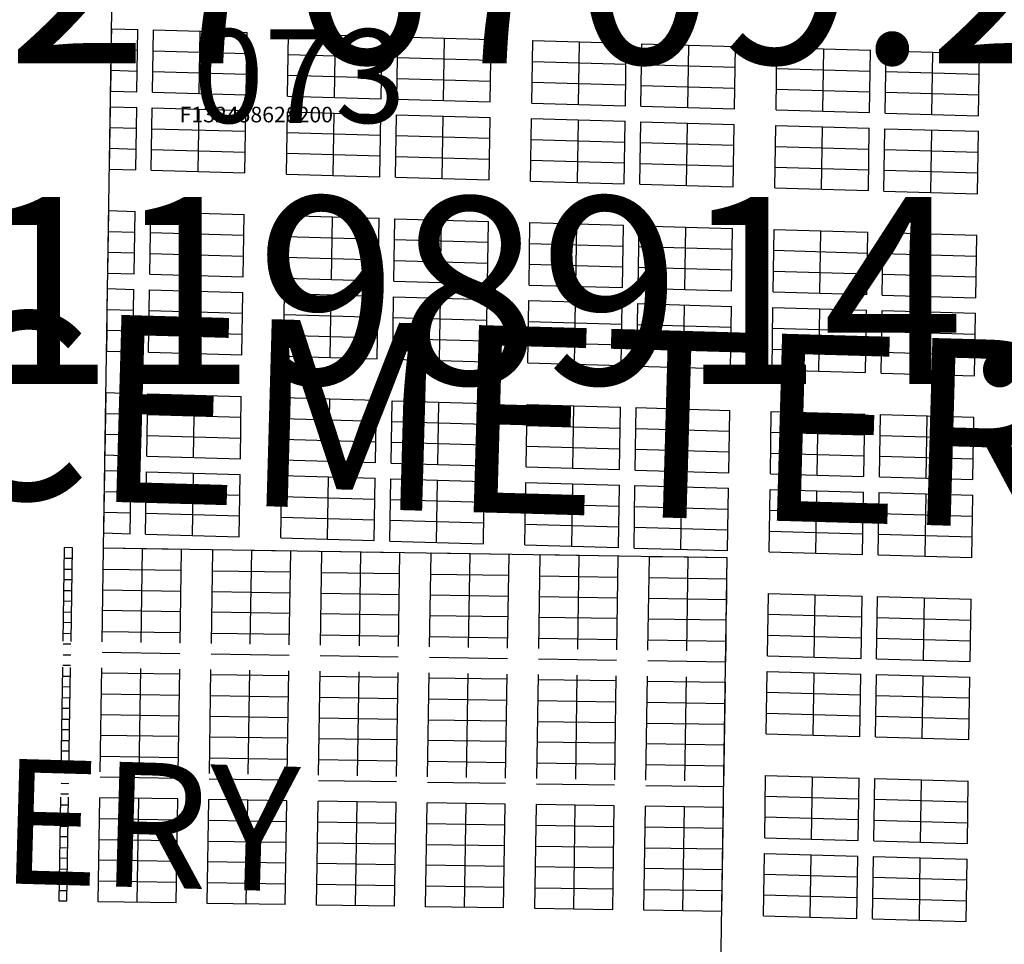
# Model space of a CAD drawing. Extents: x 1198820 to 1204806, y 273705 to 279671.
# Drawn here: x 1199219 to 1199409, y 276369 to 276547 of the extents above; entities that cross this region are included whole.
import ezdxf

# ---------------------------------------------------------------- set-up
doc = ezdxf.new("R2010")
doc.units = 0
doc.header["$LTSCALE"] = 50
doc.header["$MEASUREMENT"] = 0
doc.linetypes.add('PLAT-LINE', pattern=[0.5, 0.4, -0.1])
for name, color, linetype in [('PARCEL-ID', 7, 'CONTINUOUS'), ('PLAT-BOUNDARY', 8, 'CONTINUOUS'), ('PLAT-LINE', 4, 'PLAT-LINE'), ('PROC-NO', 4, 'CONTINUOUS'), ('SUB-TEXT', 7, 'CONTINUOUS')]:
    doc.layers.add(name, color=color, linetype=linetype)
doc.styles.add('L0', font='SIMPLEX', dxfattribs={"oblique": 15})

msp = doc.modelspace()

# ---------------------------------------------------------------- linework, layer by layer
at = {"layer": 'PLAT-BOUNDARY'}
msp.add_lwpolyline([(1199354.08, 276359.62), (1199355.37, 276443.23), (1199235.38, 276445.08), (1199237.43, 276577.45), (1199357.41, 276575.6), (1199359.28, 276696.58), (1198914.21, 276709.23), (1198908.61, 276372.28), (1199354.08, 276359.62)], dxfattribs=at)
at = {"layer": 'PLAT-LINE'}
for p, q in [((1199236.86, 276541.02), (1199236.93, 276545.02)), ((1199236.93, 276545.02), (1199241.97, 276544.88)), ((1199241.79, 276532.88), (1199241.97, 276544.88)), ((1199244.79, 276532.79), (1199244.97, 276544.79)), ((1199244.97, 276544.79), (1199262.97, 276544.28)), ((1199253.78, 276532.54), (1199253.97, 276544.54)), ((1199262.78, 276532.28), (1199262.97, 276544.28)), ((1199270.78, 276532.06), (1199270.96, 276544.05)), ((1199270.96, 276544.05), (1199288.96, 276543.54)), ((1199279.77, 276531.8), (1199279.96, 276543.8)), ((1199288.77, 276531.54), (1199288.96, 276543.54)), ((1199291.77, 276531.46), (1199291.96, 276543.46)), ((1199291.96, 276543.46), (1199309.95, 276542.95)), ((1199300.77, 276531.2), (1199300.96, 276543.2)), ((1199309.76, 276530.95), (1199309.95, 276542.95)), ((1199317.76, 276530.72), (1199317.95, 276542.72)), ((1199317.95, 276542.72), (1199335.94, 276542.21)), ((1199236.8, 276537.02), (1199236.86, 276541.02)), ((1199236.86, 276541.02), (1199241.91, 276540.88)), ((1199244.91, 276540.79), (1199262.91, 276540.28)), ((1199326.76, 276530.46), (1199326.95, 276542.46)), ((1199335.76, 276530.21), (1199335.94, 276542.21)), ((1199338.76, 276530.12), (1199338.94, 276542.12)), ((1199338.94, 276542.12), (1199356.94, 276541.61)), ((1199347.75, 276529.87), (1199347.94, 276541.87)), ((1199356.75, 276529.61), (1199356.94, 276541.61)), ((1199364.75, 276529.39), (1199364.93, 276541.38)), ((1199364.93, 276541.38), (1199382.93, 276540.87)), ((1199373.74, 276529.13), (1199373.93, 276541.13)), ((1199382.74, 276528.87), (1199382.93, 276540.87)), ((1199385.74, 276528.79), (1199385.93, 276540.79)), ((1199385.93, 276540.79), (1199403.92, 276540.28)), ((1199270.9, 276540.06), (1199288.9, 276539.54)), ((1199291.9, 276539.46), (1199309.89, 276538.95)), ((1199394.74, 276528.53), (1199394.93, 276540.53)), ((1199403.73, 276528.28), (1199403.92, 276540.28)), ((1199236.74, 276533.02), (1199236.8, 276537.02)), ((1199236.8, 276537.02), (1199241.85, 276536.88)), ((1199317.89, 276538.72), (1199335.88, 276538.21)), ((1199338.88, 276538.12), (1199356.87, 276537.61)), ((1199364.87, 276537.38), (1199382.87, 276536.87)), ((1199244.85, 276536.79), (1199262.84, 276536.28)), ((1199270.84, 276536.06), (1199288.83, 276535.54)), ((1199291.83, 276535.46), (1199309.83, 276534.95)), ((1199385.87, 276536.79), (1199403.86, 276536.28)), ((1199317.82, 276534.72), (1199335.82, 276534.21)), ((1199338.82, 276534.12), (1199356.81, 276533.61)), ((1199364.81, 276533.38), (1199382.8, 276532.87)), ((1199236.74, 276533.02), (1199241.79, 276532.88)), ((1199244.79, 276532.79), (1199262.78, 276532.28)), ((1199270.78, 276532.06), (1199288.77, 276531.54)), ((1199291.77, 276531.46), (1199309.76, 276530.95)), ((1199385.8, 276532.79), (1199403.8, 276532.28)), ((1199236.63, 276526.02), (1199236.69, 276530.02)), ((1199236.69, 276530.02), (1199241.74, 276529.88)), ((1199241.55, 276517.88), (1199241.74, 276529.88)), ((1199244.55, 276517.79), (1199244.74, 276529.79)), ((1199244.74, 276529.79), (1199262.73, 276529.28)), ((1199253.55, 276517.54), (1199253.74, 276529.54)), ((1199317.76, 276530.72), (1199335.76, 276530.21)), ((1199338.76, 276530.12), (1199356.75, 276529.61)), ((1199262.55, 276517.28), (1199262.73, 276529.28)), ((1199270.54, 276517.06), (1199270.73, 276529.06)), ((1199270.73, 276529.06), (1199288.72, 276528.54)), ((1199279.54, 276516.8), (1199279.73, 276528.8)), ((1199288.54, 276516.54), (1199288.72, 276528.54)), ((1199291.54, 276516.46), (1199291.72, 276528.46)), ((1199291.72, 276528.46), (1199309.72, 276527.95)), ((1199300.53, 276516.2), (1199300.72, 276528.2)), ((1199309.53, 276515.95), (1199309.72, 276527.95)), ((1199317.53, 276515.72), (1199317.72, 276527.72)), ((1199317.72, 276527.72), (1199335.71, 276527.21)), ((1199364.75, 276529.39), (1199382.74, 276528.87)), ((1199385.74, 276528.79), (1199403.73, 276528.28)), ((1199236.57, 276522.02), (1199236.63, 276526.02)), ((1199236.63, 276526.02), (1199241.68, 276525.88)), ((1199244.68, 276525.79), (1199262.67, 276525.28)), ((1199326.53, 276515.47), (1199326.71, 276527.46)), ((1199335.52, 276515.21), (1199335.71, 276527.21)), ((1199338.52, 276515.12), (1199338.71, 276527.12)), ((1199338.71, 276527.12), (1199356.7, 276526.61)), ((1199347.52, 276514.87), (1199347.71, 276526.87)), ((1199356.52, 276514.61), (1199356.7, 276526.61)), ((1199364.51, 276514.39), (1199364.7, 276526.39)), ((1199364.7, 276526.39), (1199382.69, 276525.87)), ((1199373.51, 276514.13), (1199373.7, 276526.13)), ((1199382.51, 276513.87), (1199382.69, 276525.87)), ((1199385.51, 276513.79), (1199385.69, 276525.79)), ((1199385.69, 276525.79), (1199403.69, 276525.28)), ((1199270.67, 276525.06), (1199288.66, 276524.54)), ((1199291.66, 276524.46), (1199309.66, 276523.95)), ((1199317.65, 276523.72), (1199335.65, 276523.21)), ((1199394.5, 276513.53), (1199394.69, 276525.53)), ((1199403.5, 276513.28), (1199403.69, 276525.28)), ((1199236.51, 276518.02), (1199236.57, 276522.02)), ((1199236.57, 276522.02), (1199241.61, 276521.88)), ((1199338.65, 276523.12), (1199356.64, 276522.61)), ((1199364.64, 276522.39), (1199382.63, 276521.87)), ((1199244.61, 276521.79), (1199262.61, 276521.28)), ((1199270.61, 276521.06), (1199288.6, 276520.54)), ((1199291.6, 276520.46), (1199309.59, 276519.95)), ((1199385.63, 276521.79), (1199403.63, 276521.28)), ((1199317.59, 276519.72), (1199335.58, 276519.21)), ((1199338.58, 276519.12), (1199356.58, 276518.61)), ((1199364.58, 276518.39), (1199382.57, 276517.87)), ((1199236.51, 276518.02), (1199241.55, 276517.88)), ((1199244.55, 276517.79), (1199262.55, 276517.28)), ((1199270.54, 276517.06), (1199288.54, 276516.54)), ((1199291.54, 276516.46), (1199309.53, 276515.95)), ((1199385.57, 276517.79), (1199403.56, 276517.28)), ((1199317.53, 276515.72), (1199335.52, 276515.21)), ((1199338.52, 276515.12), (1199356.52, 276514.61)), ((1199364.51, 276514.39), (1199382.51, 276513.87)), ((1199385.51, 276513.79), (1199403.5, 276513.28)), ((1199236.32, 276506.02), (1199236.39, 276510.02)), ((1199236.39, 276510.02), (1199241.43, 276509.88)), ((1199241.24, 276497.88), (1199241.43, 276509.88)), ((1199244.24, 276497.8), (1199244.43, 276509.8)), ((1199244.43, 276509.8), (1199262.42, 276509.28)), ((1199253.24, 276497.54), (1199253.42, 276509.54)), ((1199262.23, 276497.28), (1199262.42, 276509.28)), ((1199270.23, 276497.06), (1199270.42, 276509.06)), ((1199270.42, 276509.06), (1199288.41, 276508.55)), ((1199279.23, 276496.8), (1199279.42, 276508.8)), ((1199288.22, 276496.55), (1199288.41, 276508.55)), ((1199291.22, 276496.46), (1199291.41, 276508.46)), ((1199291.41, 276508.46), (1199309.41, 276507.95)), ((1199300.22, 276496.2), (1199300.41, 276508.2)), ((1199309.22, 276495.95), (1199309.41, 276507.95)), ((1199317.22, 276495.72), (1199317.4, 276507.72)), ((1199317.4, 276507.72), (1199335.4, 276507.21)), ((1199326.21, 276495.47), (1199326.4, 276507.47)), ((1199335.21, 276495.21), (1199335.4, 276507.21)), ((1199338.21, 276495.13), (1199338.4, 276507.12)), ((1199338.4, 276507.12), (1199356.39, 276506.61)), ((1199347.21, 276494.87), (1199347.39, 276506.87)), ((1199236.26, 276502.02), (1199236.32, 276506.02)), ((1199236.32, 276506.02), (1199241.36, 276505.88)), ((1199244.36, 276505.8), (1199262.36, 276505.28)), ((1199270.36, 276505.06), (1199288.35, 276504.55)), ((1199356.2, 276494.61), (1199356.39, 276506.61)), ((1199364.2, 276494.39), (1199364.39, 276506.39)), ((1199364.39, 276506.39), (1199382.38, 276505.87)), ((1199373.2, 276494.13), (1199373.38, 276506.13)), ((1199382.19, 276493.88), (1199382.38, 276505.87)), ((1199385.19, 276493.79), (1199385.38, 276505.79)), ((1199385.38, 276505.79), (1199403.38, 276505.28)), ((1199394.19, 276493.53), (1199394.38, 276505.53)), ((1199403.19, 276493.28), (1199403.38, 276505.28)), ((1199291.35, 276504.46), (1199309.34, 276503.95)), ((1199317.34, 276503.72), (1199335.33, 276503.21)), ((1199338.33, 276503.12), (1199356.33, 276502.61)), ((1199236.2, 276498.02), (1199236.26, 276502.02)), ((1199236.26, 276502.02), (1199241.3, 276501.88)), ((1199244.3, 276501.8), (1199262.3, 276501.28)), ((1199270.29, 276501.06), (1199288.29, 276500.55)), ((1199364.33, 276502.39), (1199382.32, 276501.87)), ((1199385.32, 276501.79), (1199403.31, 276501.28)), ((1199291.29, 276500.46), (1199309.28, 276499.95)), ((1199317.28, 276499.72), (1199335.27, 276499.21)), ((1199338.27, 276499.12), (1199356.27, 276498.61)), ((1199236.2, 276498.02), (1199241.24, 276497.88)), ((1199244.24, 276497.8), (1199262.23, 276497.28)), ((1199364.26, 276498.39), (1199382.26, 276497.87)), ((1199385.26, 276497.79), (1199403.25, 276497.28)), ((1199270.23, 276497.06), (1199288.22, 276496.55)), ((1199291.22, 276496.46), (1199309.22, 276495.95)), ((1199317.22, 276495.72), (1199335.21, 276495.21)), ((1199236.09, 276491.02), (1199236.15, 276495.02)), ((1199236.15, 276495.02), (1199241.19, 276494.88)), ((1199241.01, 276482.88), (1199241.19, 276494.88)), ((1199244, 276482.8), (1199244.19, 276494.8)), ((1199244.19, 276494.8), (1199262.19, 276494.28)), ((1199253, 276482.54), (1199253.19, 276494.54)), ((1199262, 276482.28), (1199262.19, 276494.28)), ((1199270, 276482.06), (1199270.18, 276494.06)), ((1199270.18, 276494.06), (1199288.18, 276493.55)), ((1199278.99, 276481.8), (1199279.18, 276493.8)), ((1199287.99, 276481.55), (1199288.18, 276493.55)), ((1199290.99, 276481.46), (1199291.18, 276493.46)), ((1199291.18, 276493.46), (1199309.17, 276492.95)), ((1199338.21, 276495.13), (1199356.2, 276494.61)), ((1199364.2, 276494.39), (1199382.19, 276493.88)), ((1199385.19, 276493.79), (1199403.19, 276493.28)), ((1199299.99, 276481.21), (1199300.17, 276493.2)), ((1199308.98, 276480.95), (1199309.17, 276492.95)), ((1199316.98, 276480.72), (1199317.17, 276492.72)), ((1199317.17, 276492.72), (1199335.16, 276492.21)), ((1199325.98, 276480.47), (1199326.17, 276492.47)), ((1199334.98, 276480.21), (1199335.16, 276492.21)), ((1199337.97, 276480.13), (1199338.16, 276492.13)), ((1199338.16, 276492.13), (1199356.16, 276491.61)), ((1199346.97, 276479.87), (1199347.16, 276491.87)), ((1199355.97, 276479.61), (1199356.16, 276491.61)), ((1199236.03, 276487.02), (1199236.09, 276491.02)), ((1199236.09, 276491.02), (1199241.13, 276490.88)), ((1199244.13, 276490.8), (1199262.12, 276490.28)), ((1199270.12, 276490.06), (1199288.12, 276489.55)), ((1199363.97, 276479.39), (1199364.15, 276491.39)), ((1199364.15, 276491.39), (1199382.15, 276490.88)), ((1199372.96, 276479.13), (1199373.15, 276491.13)), ((1199381.96, 276478.88), (1199382.15, 276490.88)), ((1199384.96, 276478.79), (1199385.15, 276490.79)), ((1199385.15, 276490.79), (1199403.14, 276490.28)), ((1199393.96, 276478.53), (1199394.14, 276490.53)), ((1199402.95, 276478.28), (1199403.14, 276490.28)), ((1199291.11, 276489.46), (1199309.11, 276488.95)), ((1199317.11, 276488.72), (1199335.1, 276488.21)), ((1199338.1, 276488.13), (1199356.09, 276487.61)), ((1199235.97, 276483.02), (1199236.03, 276487.02)), ((1199236.03, 276487.02), (1199241.07, 276486.88)), ((1199244.07, 276486.8), (1199262.06, 276486.28)), ((1199270.06, 276486.06), (1199288.05, 276485.55)), ((1199364.09, 276487.39), (1199382.09, 276486.88)), ((1199385.08, 276486.79), (1199403.08, 276486.28)), ((1199291.05, 276485.46), (1199309.05, 276484.95)), ((1199317.04, 276484.72), (1199335.04, 276484.21)), ((1199338.04, 276484.13), (1199356.03, 276483.61)), ((1199235.97, 276483.02), (1199241.01, 276482.88)), ((1199244, 276482.8), (1199262, 276482.28)), ((1199270, 276482.06), (1199287.99, 276481.55)), ((1199364.03, 276483.39), (1199382.02, 276482.88)), ((1199385.02, 276482.79), (1199403.02, 276482.28)), ((1199290.99, 276481.46), (1199308.98, 276480.95)), ((1199316.98, 276480.72), (1199334.98, 276480.21)), ((1199337.97, 276480.13), (1199355.97, 276479.61)), ((1199363.97, 276479.39), (1199381.96, 276478.88)), ((1199384.96, 276478.79), (1199402.95, 276478.28)), ((1199235.78, 276471.02), (1199235.85, 276475.02)), ((1199235.85, 276475.02), (1199240.88, 276474.88)), ((1199240.69, 276462.88), (1199240.88, 276474.88)), ((1199243.69, 276462.8), (1199243.88, 276474.8)), ((1199243.88, 276474.8), (1199261.87, 276474.29)), ((1199252.69, 276462.54), (1199252.88, 276474.54)), ((1199261.69, 276462.29), (1199261.87, 276474.29)), ((1199269.68, 276462.06), (1199269.87, 276474.06)), ((1199269.87, 276474.06), (1199287.87, 276473.55)), ((1199278.68, 276461.8), (1199278.87, 276473.8)), ((1199287.68, 276461.55), (1199287.87, 276473.55)), ((1199290.68, 276461.46), (1199290.86, 276473.46)), ((1199290.86, 276473.46), (1199308.86, 276472.95)), ((1199299.67, 276461.21), (1199299.86, 276473.21)), ((1199308.67, 276460.95), (1199308.86, 276472.95)), ((1199316.67, 276460.72), (1199316.86, 276472.72)), ((1199316.86, 276472.72), (1199334.85, 276472.21)), ((1199235.72, 276467.03), (1199235.78, 276471.02)), ((1199235.78, 276471.02), (1199240.82, 276470.88)), ((1199243.82, 276470.8), (1199261.81, 276470.29)), ((1199325.67, 276460.47), (1199325.85, 276472.47)), ((1199334.66, 276460.21), (1199334.85, 276472.21)), ((1199337.66, 276460.13), (1199337.85, 276472.13)), ((1199337.85, 276472.13), (1199355.84, 276471.61)), ((1199346.66, 276459.87), (1199346.85, 276471.87)), ((1199355.66, 276459.62), (1199355.84, 276471.61)), ((1199363.65, 276459.39), (1199363.84, 276471.39)), ((1199363.84, 276471.39), (1199381.84, 276470.88)), ((1199372.65, 276459.13), (1199372.84, 276471.13)), ((1199381.65, 276458.88), (1199381.84, 276470.88)), ((1199384.65, 276458.79), (1199384.83, 276470.79)), ((1199384.83, 276470.79), (1199402.83, 276470.28)), ((1199269.81, 276470.06), (1199287.8, 276469.55)), ((1199290.8, 276469.46), (1199308.8, 276468.95)), ((1199393.64, 276458.54), (1199393.83, 276470.54)), ((1199402.64, 276458.28), (1199402.83, 276470.28)), ((1199235.66, 276463.03), (1199235.72, 276467.03)), ((1199235.72, 276467.03), (1199240.76, 276466.88)), ((1199316.79, 276468.72), (1199334.79, 276468.21)), ((1199337.79, 276468.13), (1199355.78, 276467.61)), ((1199363.78, 276467.39), (1199381.77, 276466.88)), ((1199243.75, 276466.8), (1199261.75, 276466.29)), ((1199269.75, 276466.06), (1199287.74, 276465.55)), ((1199290.74, 276465.46), (1199308.73, 276464.95)), ((1199384.77, 276466.79), (1199402.77, 276466.28)), ((1199316.73, 276464.72), (1199334.73, 276464.21)), ((1199337.72, 276464.13), (1199355.72, 276463.61)), ((1199363.72, 276463.39), (1199381.71, 276462.88)), ((1199235.66, 276463.03), (1199240.69, 276462.88)), ((1199243.69, 276462.8), (1199261.69, 276462.29)), ((1199269.68, 276462.06), (1199287.68, 276461.55)), ((1199290.68, 276461.46), (1199308.67, 276460.95)), ((1199384.71, 276462.79), (1199402.7, 276462.28)), ((1199235.55, 276456.03), (1199235.61, 276460.03)), ((1199235.61, 276460.03), (1199240.65, 276459.88)), ((1199240.46, 276447.88), (1199240.65, 276459.88)), ((1199243.46, 276447.8), (1199243.65, 276459.8)), ((1199243.65, 276459.8), (1199261.64, 276459.29)), ((1199252.45, 276447.54), (1199252.64, 276459.54)), ((1199316.67, 276460.72), (1199334.66, 276460.21)), ((1199337.66, 276460.13), (1199355.66, 276459.62)), ((1199363.65, 276459.39), (1199381.65, 276458.88)), ((1199261.45, 276447.29), (1199261.64, 276459.29)), ((1199269.45, 276447.06), (1199269.64, 276459.06)), ((1199269.64, 276459.06), (1199287.63, 276458.55)), ((1199278.45, 276446.8), (1199278.63, 276458.8)), ((1199287.44, 276446.55), (1199287.63, 276458.55)), ((1199290.44, 276446.46), (1199290.63, 276458.46)), ((1199290.63, 276458.46), (1199308.62, 276457.95)), ((1199299.44, 276446.21), (1199299.63, 276458.21)), ((1199308.44, 276445.95), (1199308.62, 276457.95)), ((1199316.43, 276445.72), (1199316.62, 276457.72)), ((1199316.62, 276457.72), (1199334.62, 276457.21)), ((1199325.43, 276445.47), (1199325.62, 276457.47)), ((1199384.65, 276458.79), (1199402.64, 276458.28)), ((1199235.49, 276452.03), (1199235.55, 276456.03)), ((1199235.55, 276456.03), (1199240.58, 276455.88)), ((1199243.58, 276455.8), (1199261.58, 276455.29)), ((1199334.43, 276445.21), (1199334.62, 276457.21)), ((1199337.43, 276445.13), (1199337.61, 276457.13)), ((1199337.61, 276457.13), (1199355.61, 276456.62)), ((1199346.42, 276444.87), (1199346.61, 276456.87)), ((1199355.42, 276444.62), (1199355.61, 276456.62)), ((1199363.42, 276444.39), (1199363.61, 276456.39)), ((1199363.61, 276456.39), (1199381.6, 276455.88)), ((1199372.42, 276444.13), (1199372.6, 276456.13)), ((1199381.41, 276443.88), (1199381.6, 276455.88)), ((1199384.41, 276443.79), (1199384.6, 276455.79)), ((1199384.6, 276455.79), (1199402.59, 276455.28)), ((1199393.41, 276443.54), (1199393.6, 276455.54)), ((1199269.57, 276455.06), (1199287.57, 276454.55)), ((1199290.57, 276454.46), (1199308.56, 276453.95)), ((1199316.56, 276453.72), (1199334.55, 276453.21)), ((1199402.41, 276443.28), (1199402.59, 276455.28)), ((1199235.43, 276448.03), (1199235.49, 276452.03)), ((1199235.49, 276452.03), (1199240.52, 276451.88)), ((1199243.52, 276451.8), (1199261.51, 276451.29)), ((1199337.55, 276453.13), (1199355.55, 276452.62)), ((1199363.54, 276452.39), (1199381.54, 276451.88)), ((1199384.54, 276451.79), (1199402.53, 276451.28)), ((1199269.51, 276451.06), (1199287.51, 276450.55)), ((1199290.5, 276450.46), (1199308.5, 276449.95)), ((1199235.43, 276448.03), (1199240.46, 276447.88)), ((1199316.5, 276449.72), (1199334.49, 276449.21)), ((1199337.49, 276449.13), (1199355.48, 276448.62)), ((1199363.48, 276448.39), (1199381.48, 276447.88)), ((1199243.46, 276447.8), (1199261.45, 276447.29)), ((1199269.45, 276447.06), (1199287.44, 276446.55)), ((1199290.44, 276446.46), (1199308.44, 276445.95)), ((1199384.47, 276447.79), (1199402.47, 276447.28)), ((1199226.83, 276377.21), (1199227.88, 276445.2)), ((1199229.38, 276445.17), (1199227.88, 276445.2)), ((1199228.33, 276377.18), (1199229.38, 276445.17)), ((1199234.33, 276377.09), (1199235.38, 276445.08)), ((1199242.88, 276444.97), (1199235.38, 276445.08)), ((1199241.83, 276376.97), (1199242.88, 276444.97)), ((1199250.38, 276444.85), (1199242.88, 276444.97)), ((1199249.33, 276376.86), (1199250.38, 276444.85)), ((1199255.33, 276376.77), (1199256.38, 276444.76)), ((1199263.88, 276444.64), (1199256.38, 276444.76)), ((1199262.83, 276376.65), (1199263.88, 276444.64)), ((1199271.38, 276444.53), (1199263.88, 276444.64)), ((1199270.33, 276376.53), (1199271.38, 276444.53)), ((1199276.33, 276376.44), (1199277.38, 276444.43)), ((1199284.88, 276444.32), (1199277.38, 276444.43)), ((1199283.83, 276376.33), (1199284.88, 276444.32)), ((1199292.38, 276444.2), (1199284.88, 276444.32)), ((1199291.33, 276376.21), (1199292.38, 276444.2)), ((1199316.43, 276445.72), (1199334.43, 276445.21)), ((1199337.43, 276445.13), (1199355.42, 276444.62)), ((1199363.42, 276444.39), (1199381.41, 276443.88)), ((1199229.35, 276443.11), (1199227.85, 276443.14)), ((1199297.33, 276376.12), (1199298.38, 276444.11)), ((1199305.87, 276443.99), (1199298.38, 276444.11)), ((1199304.83, 276376), (1199305.87, 276443.99)), ((1199313.37, 276443.88), (1199305.87, 276443.99)), ((1199312.32, 276375.89), (1199313.37, 276443.88)), ((1199318.32, 276375.79), (1199319.37, 276443.79)), ((1199326.87, 276443.67), (1199319.37, 276443.79)), ((1199325.82, 276375.68), (1199326.87, 276443.67)), ((1199334.37, 276443.55), (1199326.87, 276443.67)), ((1199333.32, 276375.56), (1199334.37, 276443.55)), ((1199339.32, 276375.47), (1199340.37, 276443.46)), ((1199347.87, 276443.35), (1199340.37, 276443.46)), ((1199346.82, 276375.35), (1199347.87, 276443.35)), ((1199355.37, 276443.23), (1199347.87, 276443.35)), ((1199355.31, 276439.23), (1199355.37, 276443.23)), ((1199384.41, 276443.79), (1199402.41, 276443.28)), ((1199227.82, 276441.08), (1199229.32, 276441.05)), ((1199235.32, 276441.08), (1199250.32, 276440.85)), ((1199256.32, 276440.76), (1199271.32, 276440.53)), ((1199277.32, 276440.43), (1199292.31, 276440.2)), ((1199229.29, 276438.99), (1199227.79, 276439.02)), ((1199298.31, 276440.11), (1199313.31, 276439.88)), ((1199319.31, 276439.79), (1199334.31, 276439.55)), ((1199340.31, 276439.46), (1199355.31, 276439.23)), ((1199355.25, 276435.23), (1199355.31, 276439.23)), ((1199227.76, 276436.96), (1199229.26, 276436.93)), ((1199235.26, 276437.08), (1199250.26, 276436.85)), ((1199256.26, 276436.76), (1199271.26, 276436.53)), ((1199229.22, 276434.87), (1199227.73, 276434.9)), ((1199277.25, 276436.43), (1199292.25, 276436.2)), ((1199298.25, 276436.11), (1199313.25, 276435.88)), ((1199319.25, 276435.79), (1199334.25, 276435.55)), ((1199340.25, 276435.46), (1199355.25, 276435.23)), ((1199355.18, 276431.23), (1199355.25, 276435.23)), ((1199363.11, 276424.39), (1199363.29, 276436.39)), ((1199363.29, 276436.39), (1199381.29, 276435.88)), ((1199372.1, 276424.13), (1199372.29, 276436.13)), ((1199381.1, 276423.88), (1199381.29, 276435.88)), ((1199384.1, 276423.79), (1199384.29, 276435.79)), ((1199384.29, 276435.79), (1199402.28, 276435.28)), ((1199393.1, 276423.54), (1199393.28, 276435.54)), ((1199402.09, 276423.28), (1199402.28, 276435.28)), ((1199227.69, 276432.84), (1199229.19, 276432.81)), ((1199250.2, 276432.85), (1199235.2, 276433.08)), ((1199271.19, 276432.53), (1199256.2, 276432.76)), ((1199292.19, 276432.2), (1199277.19, 276432.44)), ((1199313.19, 276431.88), (1199298.19, 276432.11)), ((1199334.19, 276431.56), (1199319.19, 276431.79)), ((1199355.18, 276431.23), (1199340.19, 276431.46)), ((1199355.12, 276427.23), (1199355.18, 276431.23)), ((1199363.23, 276432.39), (1199381.23, 276431.88)), ((1199384.22, 276431.79), (1199402.22, 276431.28)), ((1199229.16, 276430.75), (1199227.66, 276430.78)), ((1199235.14, 276429.08), (1199250.13, 276428.85)), ((1199227.63, 276428.72), (1199229.13, 276428.69)), ((1199256.13, 276428.76), (1199271.13, 276428.53)), ((1199277.13, 276428.44), (1199292.13, 276428.2)), ((1199298.13, 276428.11), (1199313.13, 276427.88)), ((1199319.13, 276427.79), (1199334.12, 276427.56)), ((1199340.12, 276427.46), (1199355.12, 276427.23)), ((1199355.06, 276423.23), (1199355.12, 276427.23)), ((1199363.17, 276428.39), (1199381.16, 276427.88)), ((1199384.16, 276427.79), (1199402.16, 276427.28)), ((1199229.1, 276426.63), (1199227.6, 276426.65)), ((1199227.57, 276424.59), (1199229.07, 276424.57)), ((1199235.07, 276425.08), (1199250.07, 276424.85)), ((1199256.07, 276424.76), (1199271.07, 276424.53)), ((1199277.07, 276424.44), (1199292.07, 276424.2)), ((1199298.07, 276424.11), (1199313.07, 276423.88)), ((1199319.06, 276423.79), (1199334.06, 276423.56)), ((1199340.06, 276423.46), (1199355.06, 276423.23)), ((1199363.11, 276424.39), (1199381.1, 276423.88)), ((1199384.1, 276423.79), (1199402.09, 276423.28)), ((1199229.03, 276422.51), (1199227.53, 276422.53)), ((1199227.5, 276420.47), (1199229, 276420.45)), ((1199250.01, 276420.85), (1199235.01, 276421.08)), ((1199271.01, 276420.53), (1199256.01, 276420.76)), ((1199292.01, 276420.21), (1199277.01, 276420.44)), ((1199313, 276419.88), (1199298.01, 276420.11)), ((1199334, 276419.56), (1199319, 276419.79)), ((1199362.87, 276409.39), (1199363.06, 276421.39)), ((1199363.06, 276421.39), (1199381.05, 276420.88)), ((1199371.87, 276409.13), (1199372.06, 276421.13)), ((1199380.87, 276408.88), (1199381.05, 276420.88)), ((1199383.87, 276408.79), (1199384.05, 276420.79)), ((1199384.05, 276420.79), (1199402.05, 276420.28)), ((1199392.86, 276408.54), (1199393.05, 276420.54)), ((1199401.86, 276408.28), (1199402.05, 276420.28)), ((1199228.97, 276418.39), (1199227.47, 276418.41)), ((1199355, 276419.23), (1199340, 276419.46)), ((1199354.94, 276415.23), (1199355, 276419.23)), ((1199227.44, 276416.35), (1199228.94, 276416.33)), ((1199234.95, 276417.09), (1199249.95, 276416.85)), ((1199255.95, 276416.76), (1199270.95, 276416.53)), ((1199276.95, 276416.44), (1199291.94, 276416.21)), ((1199297.94, 276416.11), (1199312.94, 276415.88)), ((1199318.94, 276415.79), (1199333.94, 276415.56)), ((1199363, 276417.39), (1199380.99, 276416.88)), ((1199383.99, 276416.79), (1199401.98, 276416.28)), ((1199228.91, 276414.27), (1199227.41, 276414.29)), ((1199339.94, 276415.46), (1199354.94, 276415.23)), ((1199354.88, 276411.23), (1199354.94, 276415.23)), ((1199227.38, 276412.23), (1199228.88, 276412.21)), ((1199234.89, 276413.09), (1199249.89, 276412.85)), ((1199255.89, 276412.76), (1199270.89, 276412.53)), ((1199276.88, 276412.44), (1199291.88, 276412.21)), ((1199297.88, 276412.11), (1199312.88, 276411.88)), ((1199362.93, 276413.39), (1199380.93, 276412.88)), ((1199383.93, 276412.79), (1199401.92, 276412.28)), ((1199228.84, 276410.15), (1199227.34, 276410.17)), ((1199318.88, 276411.79), (1199333.88, 276411.56)), ((1199339.88, 276411.46), (1199354.88, 276411.23)), ((1199354.81, 276407.23), (1199354.88, 276411.23)), ((1199249.83, 276408.85), (1199234.83, 276409.09)), ((1199270.82, 276408.53), (1199255.83, 276408.76)), ((1199291.82, 276408.21), (1199276.82, 276408.44)), ((1199362.87, 276409.39), (1199380.87, 276408.88)), ((1199383.87, 276408.79), (1199401.86, 276408.28)), ((1199227.31, 276408.11), (1199228.81, 276408.09)), ((1199312.82, 276407.88), (1199297.82, 276408.11)), ((1199333.82, 276407.56), (1199318.82, 276407.79)), ((1199354.81, 276407.23), (1199339.82, 276407.47)), ((1199354.75, 276403.23), (1199354.81, 276407.23)), ((1199228.78, 276406.03), (1199227.28, 276406.05)), ((1199234.77, 276405.09), (1199249.76, 276404.86)), ((1199255.76, 276404.76), (1199270.76, 276404.53)), ((1199276.76, 276404.44), (1199291.76, 276404.21)), ((1199227.25, 276403.99), (1199228.75, 276403.97)), ((1199297.76, 276404.11), (1199312.76, 276403.88)), ((1199318.76, 276403.79), (1199333.75, 276403.56)), ((1199339.75, 276403.47), (1199354.75, 276403.23)), ((1199354.69, 276399.23), (1199354.75, 276403.23)), ((1199228.72, 276401.91), (1199227.22, 276401.93)), ((1199234.7, 276401.09), (1199249.7, 276400.86)), ((1199255.7, 276400.76), (1199270.7, 276400.53)), ((1199362.56, 276389.39), (1199362.75, 276401.39)), ((1199362.75, 276401.39), (1199380.74, 276400.88)), ((1199371.56, 276389.13), (1199371.74, 276401.13)), ((1199380.55, 276388.88), (1199380.74, 276400.88)), ((1199383.55, 276388.79), (1199383.74, 276400.79)), ((1199383.74, 276400.79), (1199401.73, 276400.28)), ((1199227.18, 276399.87), (1199228.68, 276399.85)), ((1199276.7, 276400.44), (1199291.7, 276400.21)), ((1199297.7, 276400.11), (1199312.69, 276399.88)), ((1199318.69, 276399.79), (1199333.69, 276399.56)), ((1199339.69, 276399.47), (1199354.69, 276399.23)), ((1199392.55, 276388.54), (1199392.74, 276400.54)), ((1199401.55, 276388.28), (1199401.73, 276400.28)), ((1199228.65, 276397.79), (1199227.15, 276397.81)), ((1199249.64, 276396.86), (1199234.64, 276397.09)), ((1199362.68, 276397.39), (1199380.68, 276396.88)), ((1199383.68, 276396.79), (1199401.67, 276396.28)), ((1199227.12, 276395.75), (1199228.62, 276395.73)), ((1199270.64, 276396.53), (1199255.64, 276396.76)), ((1199291.64, 276396.21), (1199276.64, 276396.44)), ((1199312.63, 276395.88), (1199297.63, 276396.12)), ((1199333.63, 276395.56), (1199318.63, 276395.79)), ((1199354.63, 276395.24), (1199339.63, 276395.47)), ((1199354.57, 276391.24), (1199354.63, 276395.24)), ((1199228.59, 276393.67), (1199227.09, 276393.69)), ((1199234.58, 276393.09), (1199249.58, 276392.86)), ((1199362.62, 276393.39), (1199380.62, 276392.88)), ((1199227.06, 276391.63), (1199228.56, 276391.61)), ((1199255.58, 276392.76), (1199270.58, 276392.53)), ((1199276.58, 276392.44), (1199291.57, 276392.21)), ((1199297.57, 276392.12), (1199312.57, 276391.88)), ((1199318.57, 276391.79), (1199333.57, 276391.56)), ((1199339.57, 276391.47), (1199354.57, 276391.24)), ((1199354.5, 276387.24), (1199354.57, 276391.24)), ((1199383.62, 276392.79), (1199401.61, 276392.28)), ((1199228.53, 276389.55), (1199227.03, 276389.57)), ((1199362.56, 276389.39), (1199380.55, 276388.88)), ((1199226.99, 276387.51), (1199228.49, 276387.48)), ((1199234.52, 276389.09), (1199249.52, 276388.86)), ((1199255.52, 276388.76), (1199270.51, 276388.53)), ((1199276.51, 276388.44), (1199291.51, 276388.21)), ((1199297.51, 276388.12), (1199312.51, 276387.88)), ((1199318.51, 276387.79), (1199333.51, 276387.56)), ((1199339.51, 276387.47), (1199354.5, 276387.24)), ((1199383.55, 276388.79), (1199401.55, 276388.28)), ((1199228.46, 276385.42), (1199226.96, 276385.45)), ((1199354.44, 276383.24), (1199354.5, 276387.24)), ((1199362.33, 276374.39), (1199362.51, 276386.39)), ((1199362.51, 276386.39), (1199380.51, 276385.88)), ((1199371.32, 276374.14), (1199371.51, 276386.14)), ((1199380.32, 276373.88), (1199380.51, 276385.88)), ((1199383.32, 276373.79), (1199383.51, 276385.79)), ((1199383.51, 276385.79), (1199401.5, 276385.28)), ((1199392.32, 276373.54), (1199392.5, 276385.54)), ((1199249.46, 276384.86), (1199234.46, 276385.09)), ((1199270.45, 276384.53), (1199255.45, 276384.77)), ((1199291.45, 276384.21), (1199276.45, 276384.44)), ((1199312.45, 276383.89), (1199297.45, 276384.12)), ((1199333.45, 276383.56), (1199318.45, 276383.79)), ((1199401.31, 276373.28), (1199401.5, 276385.28)), ((1199226.93, 276383.39), (1199228.43, 276383.36)), ((1199354.44, 276383.24), (1199339.44, 276383.47)), ((1199354.38, 276379.24), (1199354.44, 276383.24)), ((1199362.45, 276382.39), (1199380.44, 276381.88)), ((1199383.44, 276381.79), (1199401.44, 276381.28)), ((1199228.4, 276381.3), (1199226.9, 276381.33)), ((1199234.4, 276381.09), (1199249.39, 276380.86)), ((1199255.39, 276380.77), (1199270.39, 276380.53)), ((1199276.39, 276380.44), (1199291.39, 276380.21)), ((1199297.39, 276380.12), (1199312.39, 276379.89)), ((1199318.39, 276379.79), (1199333.38, 276379.56)), ((1199226.87, 276379.27), (1199228.37, 276379.24)), ((1199339.38, 276379.47), (1199354.38, 276379.24)), ((1199354.32, 276375.24), (1199354.38, 276379.24)), ((1199362.39, 276378.39), (1199380.38, 276377.88)), ((1199228.33, 276377.18), (1199226.83, 276377.21)), ((1199249.33, 276376.86), (1199234.33, 276377.09)), ((1199270.33, 276376.53), (1199255.33, 276376.77)), ((1199291.33, 276376.21), (1199276.33, 276376.44)), ((1199312.32, 276375.89), (1199297.33, 276376.12)), ((1199383.38, 276377.79), (1199401.38, 276377.28)), ((1199333.32, 276375.56), (1199318.32, 276375.79)), ((1199354.32, 276375.24), (1199339.32, 276375.47)), ((1199362.33, 276374.39), (1199380.32, 276373.88)), ((1199383.32, 276373.79), (1199401.31, 276373.28))]:
    msp.add_line(p, q, dxfattribs=at)

# ---------------------------------------------------------------- texts
at = {"layer": 'PARCEL-ID', "style": 'L0', "oblique": 15}
msp.add_text('073', height=18, dxfattribs=at).set_placement((1199252.62, 276526.91))
at = {"layer": 'PLAT-BOUNDARY', "style": 'L0', "oblique": 15}
for height, p in [(36, (1199201.51, 276455.01)), (24, (1199109.58, 276383.66))]:
    msp.add_text('CEMETERY', height=height, rotation=358.3722, dxfattribs=at).set_placement(p)
at = {"layer": 'PROC-NO', "style": 'L0', "oblique": 15}
msp.add_text('F132458628200', height=3, dxfattribs=at).set_placement((1199250, 276527))
at = {"layer": 'SUB-TEXT', "style": 'L0', "oblique": 15}
for s, p in [(' N 276709.2325', (1199159.23, 276538.36)), (' E 1198914.2089', (1199159.23, 276476.65))]:
    msp.add_text(s, height=36, dxfattribs=at).set_placement(p)

doc.saveas('drawing.dxf')
